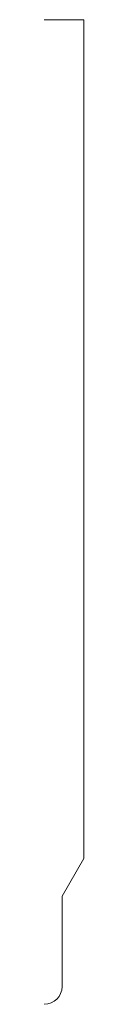
# Model space of a CAD drawing. Units: inches. Extents: x 0 to 2, y 0 to 50.
import ezdxf

# ---------------------------------------------------------------- set-up
doc = ezdxf.new("R2010")
doc.units = ezdxf.units.IN
doc.header["$LTSCALE"] = 0.375
doc.layers.get('0').update_dxf_attribs({"lineweight": 13})

msp = doc.modelspace()

# ---------------------------------------------------------------- linework, layer by layer
for p, q in [((0, 50), (2, 50)), ((2, 50), (2, 7.405)), ((0.9, 5.5), (2, 7.405))]:
    msp.add_line(p, q)
at = {"color": 1}
for p, q in [((0.9, 0.9), (0.9, 5.5)), ((0, 0), (0, 0)), ((0, 0), (0, 0)), ((0, 0), (0, 0)), ((0, 0), (0, 0)), ((0, 0), (0, 0)), ((0, 0), (0, 0)), ((0, 0), (0, 0)), ((0, 0), (0, 0)), ((0, 0), (0, 0)), ((0, 0), (0, 0)), ((0, 0), (0, 0))]:
    msp.add_line(p, q, dxfattribs=at)
msp.add_arc((0, 0.9), 0.9, 270, 0, dxfattribs=at)

doc.saveas('drawing.dxf')
